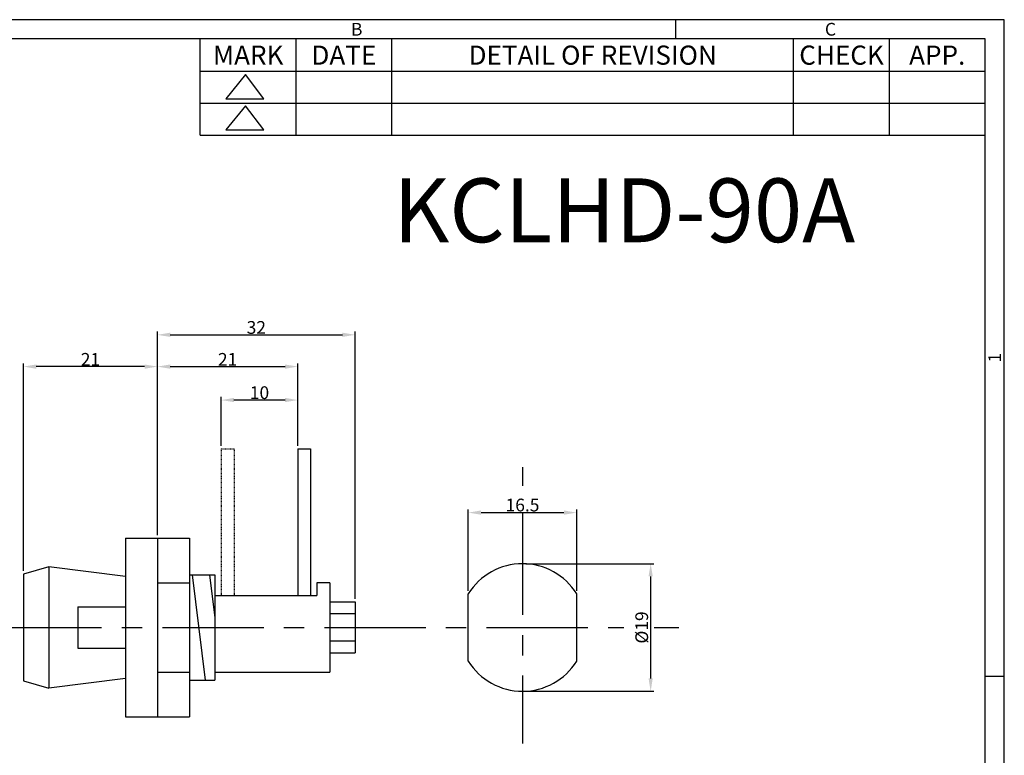
# Model space of a CAD drawing. Units: millimetres. Extents: x 0 to 254, y 0 to 188.
# Drawn here: x 100 to 254, y 72 to 188 of the extents above; entities that cross this region are included whole.
import ezdxf
from ezdxf.enums import TextEntityAlignment as Align

# ---------------------------------------------------------------- set-up
doc = ezdxf.new("R2010")
doc.units = ezdxf.units.MM
doc.header["$LTSCALE"] = 0.5
doc.linetypes.add('CENTER', pattern=[50.8, 31.75, -6.35, 6.35, -6.35])
doc.linetypes.add('HIDDEN2', pattern=[0.1875, 0.125, -0.0625])
doc.styles.get("Standard").update_dxf_attribs({"font": 'BareunDotum1.ttf', "width": 0.8})
doc.styles.add('style1', font='gulim.ttc')
doc.dimstyles.new('CH1', dxfattribs={"dimtxt": 2, "dimasz": 2, "dimexe": 0.5, "dimexo": 0.5, "dimgap": 0.09, "dimtad": 1, "dimdec": 4, "dimdsep": 46, "dimtxsty": 'Standard', "dimcen": 0.3, "dimclrd": 6, "dimclre": 6, "dimclrt": 7, "dimadec": 0, "dimazin": 0, "dimtfac": 1, "dimtdec": 4, "dimtmove": 2, "dimatfit": 3, "dimfxl": 1, "dimtolj": 1, "dimarcsym": 0})

# ---------------------------------------------------------------- blocks, each defined once
blk = doc.blocks.new('*D11')
at = {"color": 6, "linetype": 'Continuous', "lineweight": -2}
for p, q in [((100.76, 101.06), (100.76, 133.6)), ((119.76, 133.1), (102.76, 133.1)), ((121.76, 106.69), (121.76, 133.6))]:
    blk.add_line(p, q, dxfattribs=at)
at = {"color": 6}
for points in [[(102.76, 133.43), (102.76, 132.76), (100.76, 133.1)], [(119.76, 132.76), (119.76, 133.43), (121.76, 133.1)]]:
    blk.add_solid(points, dxfattribs=at)
at = {"layer": 'Defpoints', "color": 0}
for p in [(100.76, 133.1), (121.76, 106.19), (100.76, 100.56)]:
    blk.add_point(p, dxfattribs=at)
at = {"color": 7, "insert": (111.26, 134.23), "char_height": 2, "attachment_point": 5}
blk.add_mtext('\\A1;21', dxfattribs=at)
blk = doc.blocks.new('*D12')
at = {"color": 6, "linetype": 'Continuous', "lineweight": -2}
for p, q in [((170.48, 97.96), (170.48, 110.7)), ((172.48, 110.2), (185.48, 110.2)), ((187.48, 97.96), (187.48, 110.7))]:
    blk.add_line(p, q, dxfattribs=at)
at = {"color": 6}
for points in [[(172.48, 110.54), (172.48, 109.87), (170.48, 110.2)], [(185.48, 109.87), (185.48, 110.54), (187.48, 110.2)]]:
    blk.add_solid(points, dxfattribs=at)
at = {"layer": 'Defpoints', "color": 0}
for p in [(187.48, 110.2), (170.48, 97.46), (187.48, 97.46)]:
    blk.add_point(p, dxfattribs=at)
at = {"color": 7, "insert": (178.98, 111.39), "char_height": 2, "attachment_point": 5}
blk.add_mtext('\\A1;16.5', dxfattribs=at)
blk = doc.blocks.new('*D13')
at = {"color": 6, "linetype": 'Continuous', "lineweight": -2}
for p, q in [((179.48, 102.19), (199.57, 102.19)), ((199.07, 100.19), (199.07, 84.19)), ((179.48, 82.19), (199.57, 82.19))]:
    blk.add_line(p, q, dxfattribs=at)
at = {"color": 6}
for points in [[(199.4, 100.19), (198.74, 100.19), (199.07, 102.19)], [(198.74, 84.19), (199.4, 84.19), (199.07, 82.19)]]:
    blk.add_solid(points, dxfattribs=at)
at = {"layer": 'Defpoints', "color": 0}
for p in [(178.98, 102.19), (178.98, 82.19), (199.07, 82.19)]:
    blk.add_point(p, dxfattribs=at)
at = {"color": 7, "insert": (197.67, 92.19), "char_height": 2, "attachment_point": 5, "rotation": 90}
blk.add_mtext('\\A1;%%c19', dxfattribs=at)
blk = doc.blocks.new('*D14')
at = {"color": 6, "linetype": 'Continuous', "lineweight": -2}
for p, q in [((121.76, 107.19), (121.76, 133.6)), ((123.76, 133.1), (141.76, 133.1)), ((143.76, 120.69), (143.76, 133.6))]:
    blk.add_line(p, q, dxfattribs=at)
at = {"color": 6}
for points in [[(123.76, 133.43), (123.76, 132.76), (121.76, 133.1)], [(141.76, 132.76), (141.76, 133.43), (143.76, 133.1)]]:
    blk.add_solid(points, dxfattribs=at)
at = {"layer": 'Defpoints', "color": 0}
for p in [(143.76, 133.1), (143.76, 120.19), (121.76, 106.69)]:
    blk.add_point(p, dxfattribs=at)
at = {"color": 7, "insert": (132.76, 134.23), "char_height": 2, "attachment_point": 5}
blk.add_mtext('\\A1;21', dxfattribs=at)
blk = doc.blocks.new('*D15')
at = {"color": 6, "linetype": 'Continuous', "lineweight": -2}
for p, q in [((121.76, 106.69), (121.76, 138.58)), ((123.76, 138.08), (150.76, 138.08)), ((152.76, 96.69), (152.76, 138.58))]:
    blk.add_line(p, q, dxfattribs=at)
at = {"color": 6}
for points in [[(123.76, 138.42), (123.76, 137.75), (121.76, 138.08)], [(150.76, 137.75), (150.76, 138.42), (152.76, 138.08)]]:
    blk.add_solid(points, dxfattribs=at)
at = {"layer": 'Defpoints', "color": 0}
for p in [(152.76, 138.08), (121.76, 106.19), (152.76, 96.19)]:
    blk.add_point(p, dxfattribs=at)
at = {"color": 7, "insert": (137.26, 139.24), "char_height": 2, "attachment_point": 5}
blk.add_mtext('\\A1;32', dxfattribs=at)
blk = doc.blocks.new('*D16')
at = {"color": 6, "linetype": 'Continuous', "lineweight": -2}
for p, q in [((131.76, 120.69), (131.76, 128.35)), ((143.76, 120.69), (143.76, 128.35)), ((141.76, 127.85), (133.76, 127.85))]:
    blk.add_line(p, q, dxfattribs=at)
at = {"color": 6}
for points in [[(133.76, 128.19), (133.76, 127.52), (131.76, 127.85)], [(141.76, 127.52), (141.76, 128.19), (143.76, 127.85)]]:
    blk.add_solid(points, dxfattribs=at)
at = {"layer": 'Defpoints', "color": 0}
for p in [(131.76, 127.85), (131.76, 120.19), (143.76, 120.19)]:
    blk.add_point(p, dxfattribs=at)
at = {"color": 7, "insert": (137.76, 129.01), "char_height": 2, "attachment_point": 5}
blk.add_mtext('\\A1;10', dxfattribs=at)

msp = doc.modelspace()

# ---------------------------------------------------------------- linework, layer by layer
at = {"color": 3}
for p, q in [((254.5, 187.5), (0, 187.5)), ((203, 184.5), (203, 187.5)), ((254.5, 0), (254.5, 187.5)), ((251.5, 184.5), (3, 184.5)), ((128.48389, 169.38144), (128.48389, 184.5)), ((143.48389, 169.38144), (143.48389, 184.5)), ((251.5, 3), (251.5, 184.5)), ((251.48389, 179.38144), (128.48389, 179.38144)), ((135.54901, 178.87883), (132.4609, 175.11344)), ((138.44614, 175.11344), (135.54901, 178.87883)), ((132.4609, 175.11344), (138.44614, 175.11344)), ((135.54901, 173.96867), (132.4609, 170.20327)), ((138.44614, 170.20327), (135.54901, 173.96867)), ((132.4609, 170.20327), (138.44614, 170.20327)), ((128.48389, 169.38144), (251.5, 169.38144)), ((254.5, 84.5), (251.5, 84.5))]:
    msp.add_line(p, q, dxfattribs=at)
at = {"color": 5}
for p, q in [((158.48389, 169.38144), (158.48389, 184.5)), ((221.48389, 169.38144), (221.48389, 184.5)), ((236.48389, 169.38144), (236.48389, 184.5)), ((251.48389, 174.38144), (128.48389, 174.38144))]:
    msp.add_line(p, q, dxfattribs=at)
at = {"color": 4, "linetype": 'HIDDEN2'}
for p, q in [((131.76237, 120.18999), (133.76237, 120.18999)), ((131.76237, 120.18999), (131.76237, 97.18999)), ((133.76237, 120.18999), (133.76237, 97.18999))]:
    msp.add_line(p, q, dxfattribs=at)
at = {"linetype": 'Continuous'}
for p, q in [((143.76237, 120.18999), (143.76237, 97.18999)), ((143.76237, 120.18999), (145.76237, 120.18999)), ((145.76237, 120.18999), (145.76237, 97.18999)), ((116.76237, 106.18999), (116.76237, 78.18999)), ((116.76237, 106.18999), (121.76237, 106.18999)), ((116.76237, 106.18999), (126.76237, 106.18999)), ((121.76237, 106.18999), (121.76237, 78.18999)), ((126.76237, 106.18999), (126.76237, 78.18999)), ((104.76237, 101.68999), (100.76237, 100.56143)), ((100.76237, 100.56143), (100.76237, 83.81855)), ((104.76237, 101.68999), (104.76237, 82.68999)), ((116.76237, 100.18999), (104.76237, 101.68999)), ((126.76237, 100.43999), (130.76237, 100.43999)), ((127.20767, 100.43999), (129.24006, 83.93999)), ((129.93031, 100.43999), (130.76237, 93.68495)), ((130.76237, 100.43999), (130.76237, 83.93999)), ((121.76237, 99.18999), (126.76237, 99.18999)), ((130.76237, 99.18999), (130.76237, 97.18999)), ((148.76237, 99.18999), (146.76237, 99.18999)), ((146.76237, 99.18999), (146.76237, 97.18999)), ((148.76237, 99.18999), (148.76237, 85.18999)), ((170.48111, 86.92216), (170.48111, 97.45781)), ((187.48111, 86.92216), (187.48111, 97.45781)), ((130.76237, 97.18999), (146.76237, 97.18999)), ((148.76237, 96.18999), (152.76237, 96.18999)), ((152.76237, 96.18999), (152.76237, 88.18999)), ((109.26237, 95.43999), (109.26237, 88.93999)), ((109.26237, 95.43999), (116.76237, 95.43999)), ((152.76237, 94.33006), (148.76237, 94.33006)), ((152.76237, 90.04991), (148.76237, 90.04991)), ((109.26237, 88.93999), (116.76237, 88.93999)), ((148.76237, 88.18999), (152.76237, 88.18999)), ((121.76237, 85.18999), (126.76237, 85.18999)), ((130.76237, 85.18999), (148.76237, 85.18999)), ((100.76237, 83.81855), (104.76237, 82.68999)), ((116.76237, 84.18999), (104.76237, 82.68999)), ((126.76237, 83.93999), (130.76237, 83.93999)), ((116.76237, 78.18999), (121.76237, 78.18999)), ((116.76237, 78.18999), (126.76237, 78.18999))]:
    msp.add_line(p, q, dxfattribs=at)
at = {"color": 1, "linetype": 'CENTER'}
for p, q in [((178.98111, 117.34337), (178.98111, 114.37924)), ((178.98111, 110.03897), (178.98111, 74.01734)), ((46.33871, 92.18999), (194.87252, 92.18999)), ((199.63603, 92.18999), (203.47941, 92.18999))]:
    msp.add_line(p, q, dxfattribs=at)
at = {"linetype": 'Continuous'}
for start, end in [(31.7883306, 148.2116694), (211.7883306, 328.2116694)]:
    msp.add_arc((178.98111, 92.18999), 10, start, end, dxfattribs=at)

# ---------------------------------------------------------------- texts
at = {"color": 3, "style": 'style1'}
for s, height, p in [('B', 2, (153, 186)), ('C', 2, (227.25, 186)), ('MARK', 3, (135.98389, 181.94072)), ('DATE', 3, (150.98389, 181.94072)), ('DETAIL OF REVISION', 3, (189.98389, 181.94072)), ('CHECK', 3, (228.98389, 181.94072)), ('APP.', 3, (243.98389, 181.94072))]:
    msp.add_text(s, height=height, dxfattribs=at).set_placement(p, align=Align.MIDDLE_CENTER)
msp.add_text('1', height=2, rotation=90, dxfattribs=at).set_placement((253, 134.5), align=Align.MIDDLE_CENTER)
at = {"insert": (158.70225, 162.60887), "char_height": 10, "width": 75.5677661, "attachment_point": 1}
msp.add_mtext('{\\Fsimplex,fhg.shx;KCLHD-90A}', dxfattribs=at)

# ---------------------------------------------------------------- dimensions: what is measured, and where the dimension line sits
at = {"linetype": 'Continuous'}
for base, p1, p2, text, picture, middle in [((152.76237, 138.08457), (121.76237, 106.18999), (152.76237, 96.18999), '32', '*D15', (137.26237, 139.23864)), ((143.76237, 133.09617), (121.76237, 106.68999), (143.76237, 120.18999), '21', '*D14', (132.76237, 134.23322)), ((131.76237, 127.85189), (143.76237, 120.18999), (131.76237, 120.18999), '10', '*D16', (137.76237, 129.00596))]:
    dim = msp.add_linear_dim(base=base, p1=p1, p2=p2, text=text, dimstyle='CH1', dxfattribs=at)
    dim.commit()
    dim.dimension.update_dxf_attribs({"geometry": picture, "text_midpoint": middle})
dim = msp.add_linear_dim(base=(100.76237, 133.09617), p1=(121.76237, 106.18999), p2=(100.76237, 100.56143), dimstyle='CH1', dxfattribs=at)
dim.commit()
dim.dimension.update_dxf_attribs({"geometry": '*D11', "text_midpoint": (111.26237, 134.23322)})
for base, p1, p2, angle, text, picture, middle in [((187.48111, 110.20398), (170.48111, 97.45781), (187.48111, 97.45781), 180, '16.5', '*D12', (178.98111, 111.39008)), ((199.06865, 82.18999), (178.98111, 102.18999), (178.98111, 82.18999), 270, '%%c19', '*D13', (197.67034, 92.18999))]:
    dim = msp.add_linear_dim(base=base, p1=p1, p2=p2, angle=angle, text=text, dimstyle='CH1', dxfattribs=at)
    dim.commit()
    dim.dimension.update_dxf_attribs({"geometry": picture, "text_midpoint": middle})

doc.saveas('drawing.dxf')
